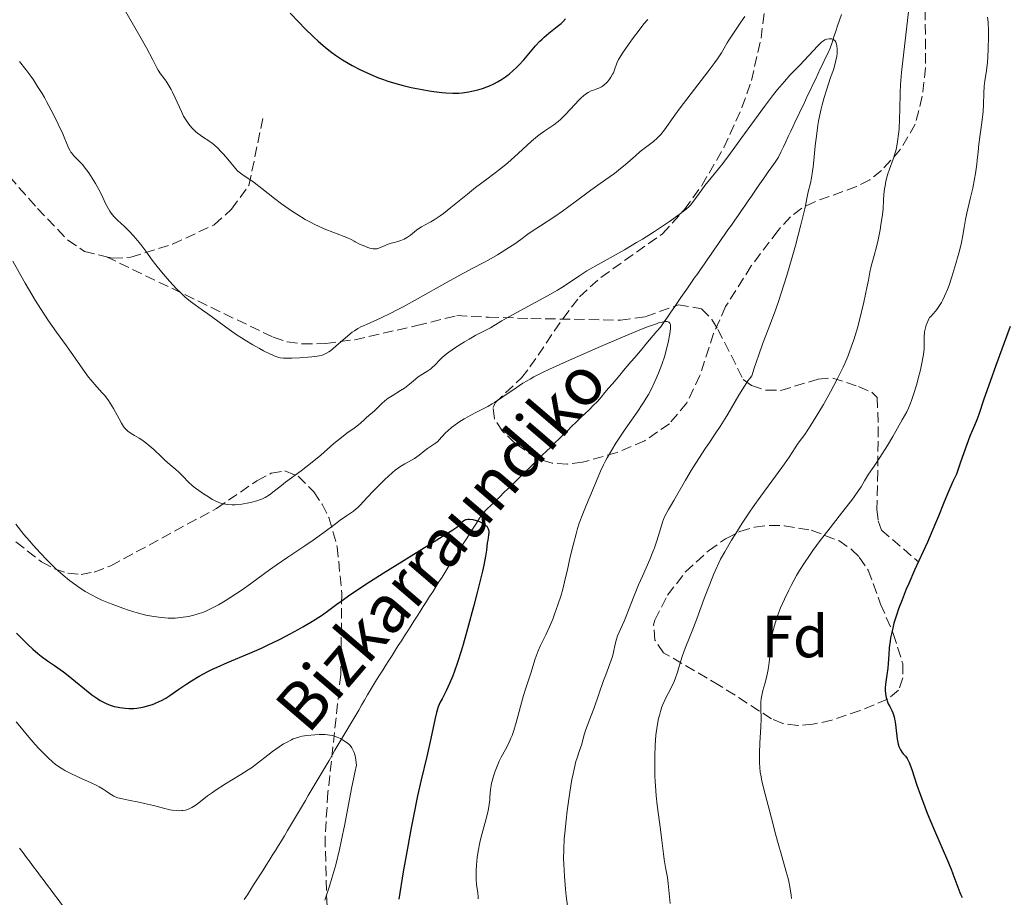
# Model space of a CAD drawing. Units: metres. Extents: x 647735 to 651182, y 4760099 to 4762486.
# Drawn here: x 648386 to 648551, y 4760993 to 4761140 of the extents above; entities that cross this region are included whole.
import ezdxf
from ezdxf.enums import TextEntityAlignment as Align

# ---------------------------------------------------------------- set-up
doc = ezdxf.new("R2010")
doc.units = ezdxf.units.M
doc.header["$MEASUREMENT"] = 0
doc.linetypes.add('DGN Style 3', pattern=[2.435891, 1.739922, -0.695969])
for name, color, linetype, lineweight in [('Barranco lineal', 142, 'DGN Style 3', 13), ('Curva de nivel directora', 30, 'Continuous', 30), ('Curva de nivel intermedia', 30, 'Continuous', 0), ('Etiqueta de zona arbolada', 92, 'Continuous', 0), ('Senda', 7, 'DGN Style 3', 0), ('Texto de arroyo-regatas y barrancos', 142, 'Continuous', 0), ('Zona arbolada', 92, 'DGN Style 3', 0)]:
    doc.layers.add(name, color=color, linetype=linetype, lineweight=lineweight)
doc.styles.add('Style-Arial', font='arial.ttf')

msp = doc.modelspace()

# ---------------------------------------------------------------- linework, layer by layer
at = {"layer": 'Barranco lineal', "color": 142, "linetype": 'DGN Style 3', "lineweight": 13}
for points in [[(648518.87, 4761129.35, 909.25), (648519.28, 4761130.22, 909.19), (648519.69, 4761131.09, 909.08), (648520.11, 4761131.96, 909.08), (648520.52, 4761132.84, 909.19), (648520.93, 4761133.71, 909.29), (648521.35, 4761134.58, 909.47), (648521.76, 4761135.46, 909.59), (648522.08, 4761136.4, 909.78), (648522.39, 4761137.34, 910.01), (648522.7, 4761138.29, 910.07), (648523.02, 4761139.23, 910.01), (648523.33, 4761140.17, 910.32), (648523.65, 4761141.12, 910.39)], [(648459.72, 4761051.56, 899.17), (648460.25, 4761052.38, 899.36), (648460.77, 4761053.2, 899.55), (648461.3, 4761054.02, 899.7), (648461.82, 4761054.85, 899.78), (648462.35, 4761055.67, 899.83), (648462.87, 4761056.49, 900), (648463.4, 4761057.31, 900.27), (648464.11, 4761058.01, 900.44), (648464.83, 4761058.71, 900.62), (648465.54, 4761059.41, 900.76), (648466.26, 4761060.1, 900.84), (648466.97, 4761060.8, 901.01), (648467.68, 4761061.5, 901.16), (648468.4, 4761062.19, 901.28), (648469.11, 4761062.89, 901.48), (648469.83, 4761063.59, 901.66), (648470.54, 4761064.28, 901.57), (648471.26, 4761064.98, 901.64), (648471.97, 4761065.68, 901.72), (648472.69, 4761066.37, 901.8), (648473.4, 4761067.07, 901.92), (648474.12, 4761067.77, 901.98), (648474.83, 4761068.46, 901.98), (648475.54, 4761069.16, 901.92), (648476.26, 4761069.86, 901.93), (648476.97, 4761070.55, 901.95), (648477.69, 4761071.25, 902.04), (648478.4, 4761071.95, 902.25), (648479.12, 4761072.64, 902.34), (648479.83, 4761073.34, 902.47), (648480.55, 4761074.04, 902.58), (648481.26, 4761074.73, 902.63), (648481.98, 4761075.43, 902.69), (648482.69, 4761076.13, 902.75), (648483.32, 4761076.86, 902.89), (648483.94, 4761077.6, 903.02), (648484.56, 4761078.34, 903.06), (648485.19, 4761079.08, 903.05), (648485.81, 4761079.82, 903.06), (648486.44, 4761080.55, 903.1), (648487.06, 4761081.29, 903.06), (648487.68, 4761082.03, 903.15), (648488.31, 4761082.77, 903.23), (648488.93, 4761083.5, 903.35), (648489.56, 4761084.24, 903.5), (648490.18, 4761084.98, 903.7), (648490.81, 4761085.72, 903.9), (648491.43, 4761086.45, 904.11), (648492.05, 4761087.19, 904.19), (648492.68, 4761087.93, 904.44), (648493.3, 4761088.67, 904.56), (648493.87, 4761089.48, 904.72), (648494.43, 4761090.29, 905.09), (648495, 4761091.11, 905.18), (648495.56, 4761091.92, 905.26), (648496.13, 4761092.73, 905.28), (648496.69, 4761093.55, 905.26), (648497.26, 4761094.36, 905.21), (648497.82, 4761095.17, 905.2), (648498.39, 4761095.99, 905.25), (648498.95, 4761096.8, 905.36), (648499.52, 4761097.61, 905.5), (648500.08, 4761098.42, 905.62), (648500.65, 4761099.24, 905.76), (648501.21, 4761100.05, 905.83), (648501.78, 4761100.86, 905.92), (648502.34, 4761101.68, 906.07), (648502.91, 4761102.49, 906.18), (648503.47, 4761103.3, 906.28), (648504.04, 4761104.12, 906.34), (648504.6, 4761104.93, 906.47), (648505.17, 4761105.74, 906.58), (648505.73, 4761106.56, 906.72), (648506.3, 4761107.37, 906.84), (648506.86, 4761108.18, 906.95), (648507.43, 4761109, 907.06), (648507.99, 4761109.81, 907.13), (648508.56, 4761110.62, 907.16), (648509.12, 4761111.43, 907.18), (648509.69, 4761112.25, 907.22), (648510.25, 4761113.06, 907.27), (648510.82, 4761113.87, 907.26), (648511.38, 4761114.69, 907.35), (648511.95, 4761115.5, 907.52), (648512.51, 4761116.31, 907.66), (648513.08, 4761117.13, 907.78), (648513.49, 4761118, 907.7), (648513.91, 4761118.87, 907.69), (648514.32, 4761119.74, 907.83), (648514.73, 4761120.62, 907.87), (648515.15, 4761121.49, 907.91), (648515.56, 4761122.36, 908.03), (648515.97, 4761123.24, 908.2), (648516.39, 4761124.11, 908.4), (648516.8, 4761124.98, 908.55), (648517.21, 4761125.85, 908.66), (648517.63, 4761126.73, 908.84), (648518.04, 4761127.6, 908.99), (648518.45, 4761128.47, 909.16), (648518.87, 4761129.35, 909.25)], [(648423.36, 4760992.44, 892.83), (648423.88, 4760993.26, 892.97), (648424.41, 4760994.09, 893.09), (648424.93, 4760994.91, 893.21), (648425.45, 4760995.74, 893.28), (648425.97, 4760996.56, 893.32), (648426.5, 4760997.38, 893.33), (648427.02, 4760998.21, 893.4), (648427.54, 4760999.03, 893.42), (648428.06, 4760999.86, 893.46), (648428.59, 4761000.68, 893.46), (648429.11, 4761001.5, 893.43), (648429.63, 4761002.33, 893.41), (648430.13, 4761003.17, 893.35), (648430.63, 4761004.02, 893.39), (648431.12, 4761004.86, 893.44), (648431.62, 4761005.7, 893.43), (648432.12, 4761006.55, 893.37), (648432.62, 4761007.39, 893.34), (648433.11, 4761008.24, 893.35), (648433.61, 4761009.08, 893.37), (648434.11, 4761009.92, 893.39), (648434.61, 4761010.77, 893.42), (648435.1, 4761011.61, 893.44), (648435.6, 4761012.46, 893.48), (648436.1, 4761013.3, 893.56), (648436.6, 4761014.14, 893.6), (648437.09, 4761014.99, 893.68), (648437.59, 4761015.83, 893.79), (648438.09, 4761016.68, 893.91), (648438.59, 4761017.52, 894.17), (648439.08, 4761018.37, 894.68), (648439.58, 4761019.21, 895.03), (648440.08, 4761020.05, 895.04), (648440.58, 4761020.9, 894.96), (648441.07, 4761021.74, 894.87), (648441.57, 4761022.59, 894.87), (648442.07, 4761023.43, 894.91), (648442.57, 4761024.27, 895.12), (648443.06, 4761025.12, 895.27), (648443.56, 4761025.96, 895.35), (648444.06, 4761026.81, 895.43), (648444.56, 4761027.65, 895.46), (648445.05, 4761028.49, 895.44), (648445.55, 4761029.34, 895.46), (648446.07, 4761030.16, 895.42), (648446.6, 4761030.98, 895.42), (648447.12, 4761031.81, 895.42), (648447.65, 4761032.63, 895.56), (648448.17, 4761033.45, 895.82), (648448.7, 4761034.28, 896.18), (648449.22, 4761035.1, 896.32), (648449.75, 4761035.92, 896.27), (648450.27, 4761036.74, 896.24), (648450.8, 4761037.57, 896.41), (648451.32, 4761038.39, 896.66), (648451.85, 4761039.21, 896.75), (648452.37, 4761040.04, 896.91), (648452.9, 4761040.86, 897.01), (648453.42, 4761041.68, 897.22), (648453.95, 4761042.5, 897.49), (648454.47, 4761043.33, 897.83), (648455, 4761044.15, 898.03), (648455.52, 4761044.97, 898.12), (648456.05, 4761045.8, 898.2), (648456.57, 4761046.62, 898.32), (648457.1, 4761047.44, 898.49), (648457.62, 4761048.26, 898.7), (648458.15, 4761049.09, 898.89), (648458.67, 4761049.91, 898.86), (648459.2, 4761050.73, 898.95), (648459.72, 4761051.56, 899.17)], [(648385.62, 4761001.06, 891.63), (648386.21, 4761000.28, 891.44), (648386.8, 4760999.49, 891.27), (648387.38, 4760998.71, 891.06), (648387.97, 4760997.92, 890.91), (648388.56, 4760997.14, 890.81), (648389.14, 4760996.36, 890.8), (648389.73, 4760995.57, 890.71), (648390.32, 4760994.79, 890.56), (648390.9, 4760994.01, 890.4), (648391.49, 4760993.22, 890.33), (648392.07, 4760992.44, 890.25), (648392.66, 4760991.65, 890.15), (648393.25, 4760990.87, 890.02), (648393.83, 4760990.09, 889.87), (648394.42, 4760989.3, 889.76)]]:
    msp.add_polyline3d(points, dxfattribs=at)
at = {"layer": 'Curva de nivel directora', "color": 30, "linetype": 'Continuous', "lineweight": 30, "flags": 128}
for points, elevation in [([(648431.05, 4761141.34), (648432.56, 4761139.75), (648433.46, 4761138.84), (648435.05, 4761137.29), (648435.74, 4761136.65), (648436.97, 4761135.58), (648438.04, 4761134.75), (648438.67, 4761134.29), (648439.86, 4761133.52), (648440.83, 4761132.94), (648441.47, 4761132.57), (648442.74, 4761131.9), (648443.37, 4761131.59), (648444.63, 4761131.01), (648445.89, 4761130.49), (648446.73, 4761130.18), (648447.3, 4761129.98), (648448.44, 4761129.62), (648449.41, 4761129.34), (648450.06, 4761129.17), (648451.36, 4761128.87), (648453.24, 4761128.49), (648454.43, 4761128.29), (648455.18, 4761128.18), (648456.54, 4761128.02), (648457.22, 4761127.96), (648458.4, 4761127.91), (648459.39, 4761127.92), (648459.98, 4761127.97), (648461.06, 4761128.12), (648462.09, 4761128.33), (648462.6, 4761128.46), (648463.35, 4761128.69), (648464.09, 4761128.95), (648464.46, 4761129.1), (648465.41, 4761129.54), (648465.88, 4761129.78), (648466.56, 4761130.18), (648467.22, 4761130.63), (648467.54, 4761130.86), (648467.85, 4761131.11), (648468.47, 4761131.63), (648469.07, 4761132.2), (648469.48, 4761132.62), (648470.3, 4761133.52), (648472.29, 4761135.86), (648473, 4761136.63), (648473.37, 4761136.98), (648473.74, 4761137.32), (648474.49, 4761137.95), (648475.93, 4761139.07), (648476.56, 4761139.6), (648476.84, 4761139.86), (648477.33, 4761140.39)], 925), ([(648552.03, 4761088.7), (648549.6, 4761082.16), (648548.62, 4761079.47), (648547.58, 4761076.48), (648546.74, 4761073.94), (648546.39, 4761073), (648545.99, 4761072.06), (648545.24, 4761070.26), (648544.72, 4761068.88), (648543.67, 4761065.89), (648543.01, 4761063.89), (648542.4, 4761062.65), (648541.47, 4761060.61), (648540.78, 4761058.95)], 925), ([(648540.78, 4761058.95), (648539.95, 4761056.85), (648539.48, 4761055.69), (648538.09, 4761052.5), (648535.96, 4761047.76), (648534.98, 4761045.56), (648534.56, 4761044.56), (648533.84, 4761042.8), (648533.27, 4761041.3), (648532.96, 4761040.41), (648532.47, 4761038.85), (648532.33, 4761038.32), (648532.1, 4761037.33), (648531.92, 4761036.41), (648531.83, 4761035.84), (648531.7, 4761034.75), (648531.61, 4761033.59), (648531.51, 4761032.09), (648531.43, 4761031.33), (648531.26, 4761030.17), (648531.05, 4761028.65), (648531, 4761027.95), (648531, 4761027.61), (648531.05, 4761026.98), (648531.16, 4761026.4), (648531.27, 4761026.03), (648531.35, 4761025.8), (648531.53, 4761025.35), (648531.77, 4761024.86), (648532.11, 4761024.18), (648532.28, 4761023.79), (648532.5, 4761023.12), (648532.59, 4761022.73), (648532.67, 4761022.3), (648532.8, 4761021.35), (648533.04, 4761019.38), (648533.21, 4761018.53), (648533.32, 4761018.17), (648533.4, 4761017.96), (648533.57, 4761017.59), (648533.86, 4761017.15), (648534.05, 4761016.91), (648534.41, 4761016.52), (648534.7, 4761016.15), (648534.83, 4761015.92), (648535.05, 4761015.45), (648535.47, 4761014.3), (648536.34, 4761011.68), (648536.94, 4761009.97), (648537.67, 4761008.02), (648538.08, 4761006.98), (648538.52, 4761005.9), (648539.46, 4761003.68), (648541.33, 4760999.39), (648542.1, 4760997.57), (648542.4, 4760996.78), (648542.89, 4760995.45), (648543.52, 4760993.64), (648543.71, 4760993.22), (648543.8, 4760993.04), (648543.95, 4760992.81)], 925), ([(648442.19, 4761044.36), (648443.79, 4761045.41), (648446.69, 4761047.27), (648450.19, 4761049.45), (648454.8, 4761052.3), (648456.62, 4761053.43), (648458.38, 4761054.54), (648459.03, 4761054.98), (648459.3, 4761055.19), (648459.64, 4761055.52), (648459.92, 4761055.84), (648460.07, 4761055.99), (648460.35, 4761056.18), (648460.58, 4761056.27), (648460.7, 4761056.31), (648460.92, 4761056.33), (648461.17, 4761056.33), (648461.72, 4761056.26), (648462.32, 4761056.11), (648462.84, 4761055.93), (648463.09, 4761055.82), (648463.42, 4761055.65), (648463.63, 4761055.52), (648463.98, 4761055.24), (648464.07, 4761055.14), (648464.21, 4761054.93), (648464.32, 4761054.72), (648464.37, 4761054.57), (648464.42, 4761054.26), (648464.42, 4761054.08), (648464.39, 4761053.69), (648464.24, 4761052.83), (648464.17, 4761052.36), (648464.04, 4761051.13), (648463.88, 4761050.1), (648463.58, 4761048.59), (648463.37, 4761047.62), (648463.1, 4761046.47), (648462.44, 4761043.8), (648461.93, 4761041.86), (648460.87, 4761037.93), (648460.12, 4761035.3), (648459.79, 4761034.17), (648459.19, 4761032.29), (648458.69, 4761030.83), (648458.38, 4761030.04), (648457.83, 4761028.74), (648457.25, 4761027.53), (648456.57, 4761026.19), (648456.28, 4761025.62), (648455.95, 4761024.81), (648455.77, 4761024.26), (648455.66, 4761023.87), (648455.44, 4761022.94), (648454.71, 4761019.48), (648454, 4761016.45), (648453.06, 4761012.54), (648452.46, 4761009.85), (648451.76, 4761006.47), (648451.38, 4761004.49), (648450.53, 4760999.83), (648450.07, 4760997.12), (648449.32, 4760992.54)], 900), ([(648385.09, 4761037.2), (648386.02, 4761036.23), (648386.48, 4761035.77), (648386.94, 4761035.33), (648387.83, 4761034.51), (648388.7, 4761033.78), (648389.25, 4761033.34), (648390.32, 4761032.54), (648391.45, 4761031.75), (648392.97, 4761030.69), (648393.79, 4761030.08), (648397.76, 4761026.86), (648398.73, 4761026.16), (648399.17, 4761025.89), (648399.82, 4761025.53), (648400.15, 4761025.38), (648400.84, 4761025.11), (648401.52, 4761024.9), (648401.88, 4761024.81), (648402.45, 4761024.69), (648403.35, 4761024.57), (648403.98, 4761024.54), (648404.3, 4761024.53), (648404.79, 4761024.55), (648405.29, 4761024.6), (648405.63, 4761024.65), (648406.3, 4761024.77), (648407.3, 4761025.02), (648407.93, 4761025.23), (648408.34, 4761025.37), (648409.08, 4761025.69), (648409.47, 4761025.88), (648410.17, 4761026.28), (648410.84, 4761026.73), (648412.37, 4761027.81), (648413.71, 4761028.71), (648414.49, 4761029.19), (648415.78, 4761029.96), (648417.23, 4761030.73), (648418, 4761031.12), (648418.82, 4761031.5), (648420.54, 4761032.25), (648424.27, 4761033.82), (648426.25, 4761034.69), (648427.25, 4761035.16), (648429.26, 4761036.14), (648431.19, 4761037.14), (648432.41, 4761037.8), (648433.17, 4761038.23), (648434.56, 4761039.06), (648435.26, 4761039.48), (648436.47, 4761040.29), (648437.54, 4761041.04), (648438.91, 4761042.05), (648439.63, 4761042.57), (648441.26, 4761043.72), (648442.19, 4761044.36)], 900)]:
    msp.add_lwpolyline(points, dxfattribs=dict(at, elevation=elevation))
at = {"layer": 'Curva de nivel intermedia', "color": 30, "linetype": 'Continuous', "lineweight": 0, "flags": 128}
for points, elevation in [([(648535.24, 4761144.5), (648534.33, 4761136.25), (648533.75, 4761131.36), (648533.63, 4761130.04), (648533.59, 4761129.38), (648533.54, 4761128), (648533.49, 4761125.08), (648533.44, 4761123.64), (648533.33, 4761121.84), (648533.25, 4761120.99), (648533.09, 4761119.8), (648532.89, 4761118.7), (648532.77, 4761118.19), (648532.64, 4761117.7), (648532.35, 4761116.79), (648531.74, 4761115.13), (648531.47, 4761114.33), (648531.35, 4761113.93), (648531.14, 4761113.13), (648530.98, 4761112.35), (648530.9, 4761111.84), (648530.78, 4761110.89), (648530.73, 4761109.91), (648530.65, 4761108.46), (648530.55, 4761107.54), (648530.29, 4761105.8), (648530.14, 4761104.95), (648529.81, 4761103.25), (648529.55, 4761102.08), (648529.17, 4761100.65), (648528.76, 4761099.22), (648528.6, 4761098.64), (648528.43, 4761097.83), (648528.19, 4761096.47), (648528.01, 4761095.5), (648527.42, 4761092.78), (648527.04, 4761091.17), (648526.39, 4761088.66), (648525.97, 4761087.2), (648525.74, 4761086.48), (648525.37, 4761085.39), (648524.72, 4761083.69), (648524.21, 4761082.49), (648523.93, 4761081.86), (648523.46, 4761080.89), (648522.95, 4761079.86), (648521.81, 4761077.73), (648520.62, 4761075.63), (648519.86, 4761074.31), (648518.52, 4761072.12), (648517.51, 4761070.58), (648516.42, 4761069.1), (648515.9, 4761068.32), (648514.87, 4761066.75), (648514.11, 4761065.65), (648512.59, 4761063.57), (648510.12, 4761060.21), (648508.84, 4761058.41), (648508.22, 4761057.49), (648507.01, 4761055.68), (648505.9, 4761053.94), (648505.22, 4761052.84), (648504.06, 4761050.86), (648503.37, 4761049.61), (648503.08, 4761049.03), (648502.55, 4761047.91), (648502.22, 4761047.15), (648501.53, 4761045.41), (648500.63, 4761042.99), (648499.39, 4761039.6), (648498.83, 4761038.13), (648498.16, 4761036.49), (648497.5, 4761034.94), (648497.23, 4761034.24), (648496.85, 4761033.08), (648496.36, 4761031.43), (648496.11, 4761030.62), (648495.71, 4761029.5), (648495.43, 4761028.81), (648495.24, 4761028.38), (648494.85, 4761027.59), (648494.56, 4761027.05), (648494.16, 4761026.32), (648493.97, 4761025.92), (648493.67, 4761025.23), (648493.52, 4761024.84), (648493.26, 4761024.04), (648493.13, 4761023.59), (648492.94, 4761022.84), (648492.69, 4761021.55), (648492.49, 4761020.06), (648492.41, 4761019.24), (648492.35, 4761018.36), (648492.29, 4761016.48)], 915), ([(648403.06, 4761142.25), (648405.79, 4761137.5), (648406.92, 4761135.5), (648408, 4761133.48), (648408.68, 4761132.14), (648408.9, 4761131.74), (648409.29, 4761131.17), (648409.92, 4761130.36), (648410.26, 4761129.89), (648410.76, 4761129.1), (648411.09, 4761128.5), (648411.31, 4761128.07), (648411.75, 4761127.14), (648412.79, 4761124.81), (648413.17, 4761124.05), (648413.38, 4761123.69), (648413.59, 4761123.34), (648414.05, 4761122.68), (648414.53, 4761122.1), (648414.86, 4761121.74), (648415.09, 4761121.52), (648415.55, 4761121.13), (648415.81, 4761120.93), (648416.33, 4761120.58), (648417.42, 4761119.87), (648417.99, 4761119.45), (648418.29, 4761119.2), (648418.89, 4761118.66), (648419.48, 4761118.06), (648419.87, 4761117.64), (648420.58, 4761116.82), (648421.88, 4761115.23)], 920), ([(648421.88, 4761115.23), (648422.28, 4761114.81), (648422.49, 4761114.62), (648422.7, 4761114.45), (648423.16, 4761114.12), (648424.29, 4761113.4), (648425, 4761112.9), (648426.31, 4761111.9), (648428.43, 4761110.22), (648429.6, 4761109.32), (648430.7, 4761108.53), (648431.27, 4761108.13), (648432.16, 4761107.55), (648433.58, 4761106.7), (648434.59, 4761106.16), (648435.12, 4761105.89), (648435.94, 4761105.5), (648436.8, 4761105.13), (648438.53, 4761104.43), (648440.56, 4761103.63), (648441.32, 4761103.3), (648441.83, 4761103.02), (648441.97, 4761102.9), (648442.84, 4761102.5), (648443.33, 4761102.29), (648444.13, 4761101.98), (648444.46, 4761101.88), (648444.99, 4761101.76), (648445.38, 4761101.74), (648445.6, 4761101.76), (648445.97, 4761101.87), (648446.61, 4761102.13), (648447.54, 4761102.51), (648448.04, 4761102.68), (648448.57, 4761102.83), (648449.3, 4761103.04), (648449.67, 4761103.16), (648450.22, 4761103.38), (648450.48, 4761103.52), (648450.75, 4761103.69), (648451.26, 4761104.07), (648452.3, 4761104.9), (648452.84, 4761105.29), (648453.12, 4761105.46), (648453.72, 4761105.78), (648454.67, 4761106.29), (648455.24, 4761106.62), (648456.24, 4761107.28), (648456.81, 4761107.69), (648458.07, 4761108.67), (648460.84, 4761110.93), (648462.22, 4761112.03), (648464.12, 4761113.48), (648466.47, 4761115.26), (648467.63, 4761116.2), (648468.21, 4761116.71), (648469.38, 4761117.77), (648471.61, 4761119.81), (648472.6, 4761120.66), (648473.04, 4761121), (648473.86, 4761121.58), (648474.85, 4761122.23), (648475.34, 4761122.56), (648476.09, 4761123.15), (648476.48, 4761123.5), (648477.29, 4761124.31), (648478.88, 4761126.01), (648479.57, 4761126.74), (648479.87, 4761127.04), (648480.4, 4761127.52), (648480.84, 4761127.86), (648481.11, 4761128.02), (648481.63, 4761128.27), (648482.04, 4761128.41), (648482.6, 4761128.61), (648482.89, 4761128.73), (648483.33, 4761128.95), (648483.55, 4761129.09), (648483.77, 4761129.25), (648484.19, 4761129.63), (648484.37, 4761129.82), (648484.71, 4761130.23), (648484.94, 4761130.56), (648485.23, 4761131.07), (648485.35, 4761131.32), (648485.55, 4761131.84), (648485.96, 4761132.96), (648486.24, 4761133.58), (648486.43, 4761133.91), (648486.87, 4761134.61), (648487.38, 4761135.36), (648488.58, 4761137), (648489.84, 4761138.73), (648490.48, 4761139.55), (648491.12, 4761140.29)], 920), ([(648457.45, 4761096.14), (648459.55, 4761097.32), (648461.75, 4761098.5), (648463.59, 4761099.46), (648464.42, 4761099.9), (648465.87, 4761100.75), (648467.9, 4761102.02), (648468.79, 4761102.6), (648469.82, 4761103.33), (648471.01, 4761104.21), (648471.73, 4761104.7), (648473.13, 4761105.61), (648475.5, 4761107.17), (648476.83, 4761108.09), (648478.93, 4761109.63), (648481.59, 4761111.63), (648482.73, 4761112.47), (648484.09, 4761113.42), (648485.54, 4761114.4), (648486.24, 4761114.94), (648487.41, 4761115.93), (648489.07, 4761117.4), (648489.88, 4761118.08), (648492.08, 4761119.77), (648492.72, 4761120.34), (648493.03, 4761120.65), (648493.32, 4761120.98), (648493.92, 4761121.74), (648495.38, 4761123.82), (648496.41, 4761125.23), (648498.41, 4761127.85), (648501.24, 4761131.5), (648502.39, 4761133.04), (648502.84, 4761133.68), (648503.51, 4761134.69), (648503.98, 4761135.48), (648504.47, 4761136.37), (648504.74, 4761136.82), (648505.51, 4761138), (648506.78, 4761139.82), (648507.42, 4761140.76)], 915), ([(648548.2, 4761140.69), (648548.28, 4761139.82), (648548.34, 4761138.37), (648548.35, 4761137.35), (648548.31, 4761135.33), (648548.23, 4761133.95), (648548.17, 4761133.12), (648548, 4761131.69), (648547.72, 4761129.98), (648547.63, 4761129.06), (648547.6, 4761127.91), (648547.55, 4761125.98), (648547.48, 4761124.84), (648547.27, 4761122.95), (648546.76, 4761119.33), (648546.6, 4761118.02), (648546.47, 4761116.63), (648546.4, 4761115.96), (648546.18, 4761114.4), (648546.03, 4761113.49), (648545.71, 4761111.93), (648545.3, 4761110.14), (648544.73, 4761107.73), (648544.49, 4761106.66), (648544.25, 4761105.33), (648543.98, 4761103.73), (648543.81, 4761102.84), (648543.48, 4761101.43), (648543.27, 4761100.62), (648542.9, 4761099.3), (648542.22, 4761097.06), (648541.74, 4761095.63), (648541.47, 4761094.9), (648541, 4761093.81), (648540.65, 4761093.09), (648540.46, 4761092.74), (648540.16, 4761092.23), (648539.71, 4761091.58), (648539.46, 4761091.27), (648539.08, 4761090.82), (648538.65, 4761090.4), (648538.43, 4761090.2), (648538.22, 4761089.73), (648537.91, 4761088.92), (648537.72, 4761088.24), (648537.64, 4761087.83), (648537.6, 4761087.57), (648537.57, 4761087.06), (648537.57, 4761086.46), (648537.57, 4761085.53), (648537.54, 4761084.98), (648537.44, 4761084), (648537.36, 4761083.44), (648537.24, 4761082.81), (648536.94, 4761081.43), (648536.57, 4761079.98), (648536.31, 4761079.02), (648535.79, 4761077.3), (648535.45, 4761076.28), (648535.28, 4761075.82), (648534.91, 4761074.97), (648534.62, 4761074.38), (648533.88, 4761073.01), (648532.27, 4761070.23), (648531.37, 4761068.73), (648530.11, 4761066.71), (648529.14, 4761065.24), (648528.21, 4761063.9), (648527.86, 4761063.34), (648527.53, 4761062.76), (648526.96, 4761061.78), (648526.55, 4761061.14), (648525.7, 4761059.92), (648525.13, 4761059.17), (648523.69, 4761057.35), (648521.36, 4761054.4), (648520.11, 4761052.78), (648518.88, 4761051.1), (648518.28, 4761050.25)], 920), ([(648454.21, 4761081.27), (648454.67, 4761081.6), (648454.9, 4761081.79), (648455.34, 4761082.2), (648456.2, 4761083.08), (648456.62, 4761083.5), (648457.26, 4761084.06), (648457.72, 4761084.41), (648458.85, 4761085.17), (648460.32, 4761086.11), (648461.12, 4761086.59), (648462.26, 4761087.24), (648464.72, 4761088.49), (648465.32, 4761088.86), (648466.63, 4761089.67), (648467.8, 4761090.34), (648470.36, 4761091.73), (648474.29, 4761093.86), (648475.98, 4761094.83), (648476.68, 4761095.25), (648477.81, 4761095.98), (648479.72, 4761097.29), (648480.89, 4761098.03), (648483.28, 4761099.4), (648487.21, 4761101.61), (648489.24, 4761102.79), (648490.22, 4761103.38), (648492.08, 4761104.56), (648493.76, 4761105.66), (648494.76, 4761106.35), (648496.38, 4761107.5), (648497.57, 4761108.42), (648498.08, 4761108.87), (648498.34, 4761109.15), (648498.78, 4761109.69), (648499.31, 4761110.43), (648500.19, 4761111.68), (648500.74, 4761112.41), (648501.78, 4761113.69), (648502.99, 4761115.18), (648503.72, 4761116.11), (648505.02, 4761117.82), (648507.38, 4761121.04), (648510.74, 4761125.67), (648512.26, 4761127.67), (648512.92, 4761128.51), (648514.07, 4761129.88), (648515.04, 4761130.95), (648516.66, 4761132.61), (648519.68, 4761135.85), (648520.32, 4761136.46), (648520.65, 4761136.71), (648520.85, 4761136.83), (648521.22, 4761136.98), (648521.6, 4761137.05), (648521.79, 4761137.05), (648522.06, 4761137.01), (648522.31, 4761136.9), (648522.42, 4761136.82), (648522.53, 4761136.72), (648522.7, 4761136.46), (648522.83, 4761136.12), (648522.89, 4761135.87), (648522.96, 4761135.27), (648522.96, 4761134.82), (648522.94, 4761134.56), (648522.89, 4761134.14), (648522.73, 4761133.37), (648522.48, 4761132.41), (648522.3, 4761131.84), (648521.85, 4761130.51), (648521.14, 4761128.39), (648520.77, 4761127.19), (648520.42, 4761125.93), (648520.25, 4761125.27), (648520.02, 4761124.26), (648519.82, 4761123.22), (648519.71, 4761122.52), (648519.5, 4761121.11), (648519.26, 4761119.05), (648519.01, 4761116.57), (648518.89, 4761115.51), (648518.8, 4761114.82), (648518.62, 4761113.68), (648518.44, 4761112.77), (648518.1, 4761111.32), (648517.49, 4761108.47), (648516.84, 4761105.78), (648515.93, 4761102.33), (648515.38, 4761100.35), (648514.48, 4761097.27), (648513.55, 4761094.28), (648513.08, 4761092.89), (648512.63, 4761091.6), (648511.73, 4761089.21), (648510.47, 4761085.89), (648509.77, 4761083.95), (648509.01, 4761081.7), (648508.6, 4761080.42), (648508.21, 4761079.94), (648507.93, 4761079.56)], 910), ([(648385.59, 4761133.21), (648386.65, 4761131.86), (648387.48, 4761130.75), (648387.93, 4761130.11), (648388.64, 4761129.04), (648389.39, 4761127.83), (648389.78, 4761127.18), (648390.16, 4761126.49), (648390.94, 4761125.06), (648391.67, 4761123.62), (648392.12, 4761122.7), (648392.88, 4761121.06), (648393.85, 4761118.72), (648394.09, 4761118.23), (648394.23, 4761118.01), (648394.38, 4761117.8), (648394.72, 4761117.4), (648395.58, 4761116.51), (648396.1, 4761115.96), (648396.84, 4761115.04), (648397.24, 4761114.51), (648397.82, 4761113.64), (648398.39, 4761112.71), (648398.66, 4761112.22), (648398.91, 4761111.73), (648399.4, 4761110.74), (648400, 4761109.46), (648400.3, 4761108.87), (648400.75, 4761108.08), (648400.98, 4761107.75), (648401.47, 4761107.16), (648401.99, 4761106.64), (648402.74, 4761105.97), (648403.14, 4761105.61), (648404.07, 4761104.67), (648404.72, 4761103.96), (648405.14, 4761103.47), (648405.96, 4761102.47), (648406.81, 4761101.35), (648407.91, 4761099.86), (648408.49, 4761099.09), (648409.44, 4761097.9), (648410.8, 4761096.32), (648411.48, 4761095.57), (648411.93, 4761095.1), (648412.81, 4761094.23), (648413.43, 4761093.65), (648414.3, 4761092.91), (648415.1, 4761092.32), (648416.36, 4761091.46), (648417.21, 4761090.86), (648420.82, 4761088.21), (648422.18, 4761087.26), (648422.86, 4761086.81), (648423.52, 4761086.39), (648424.77, 4761085.63), (648425.92, 4761084.99), (648426.61, 4761084.62), (648427.77, 4761084.06), (648428.68, 4761083.67), (648429.14, 4761083.52), (648429.41, 4761083.46), (648429.97, 4761083.4), (648430.73, 4761083.38), (648431.32, 4761083.39), (648432.62, 4761083.44), (648434.01, 4761083.54), (648434.69, 4761083.61), (648435.6, 4761083.72), (648436.28, 4761083.86), (648436.59, 4761083.95), (648437.06, 4761084.15), (648437.56, 4761084.45), (648437.83, 4761084.64), (648438.76, 4761085.38), (648440.73, 4761087.11), (648441.49, 4761087.73), (648441.85, 4761087.99), (648442.41, 4761088.35), (648443.02, 4761088.68), (648443.36, 4761088.84), (648444.13, 4761089.18), (648445.48, 4761089.76), (648446.35, 4761090.16), (648447.97, 4761090.94), (648448.94, 4761091.44), (648450.02, 4761092.01), (648452.45, 4761093.34), (648457.45, 4761096.14)], 915), ([(648384.49, 4761099.69), (648385.82, 4761097.29), (648386.57, 4761095.96), (648387.66, 4761094.1), (648388.24, 4761093.15), (648389.13, 4761091.73), (648390.48, 4761089.68), (648391.81, 4761087.78), (648393.5, 4761085.46), (648394.3, 4761084.34), (648396.51, 4761081.16), (648397.21, 4761080.21), (648397.56, 4761079.77), (648397.91, 4761079.36), (648398.6, 4761078.58), (648399.5, 4761077.59), (648399.93, 4761077.09), (648400.55, 4761076.28), (648400.84, 4761075.85), (648401.39, 4761074.94), (648402.33, 4761073.19), (648402.73, 4761072.47), (648403.07, 4761071.92), (648403.24, 4761071.7), (648403.57, 4761071.34), (648403.8, 4761071.13), (648404.36, 4761070.74), (648404.89, 4761070.42), (648405.7, 4761069.92), (648406.14, 4761069.64), (648406.82, 4761069.16), (648407.16, 4761068.9), (648407.5, 4761068.62), (648408.16, 4761068.03), (648409.43, 4761066.82), (648410.02, 4761066.25), (648410.86, 4761065.52), (648411.88, 4761064.66), (648412.35, 4761064.23), (648413.02, 4761063.55), (648414.01, 4761062.55), (648414.61, 4761062), (648414.96, 4761061.72), (648415.71, 4761061.15), (648416.51, 4761060.6), (648417.04, 4761060.25), (648418.04, 4761059.66), (648418.38, 4761059.48), (648418.98, 4761059.19), (648419.52, 4761058.99), (648419.85, 4761058.9), (648420.52, 4761058.78), (648421.3, 4761058.74), (648421.84, 4761058.75), (648422.21, 4761058.78), (648422.96, 4761058.86), (648424.1, 4761059.06), (648424.65, 4761059.18), (648425.44, 4761059.4), (648426.09, 4761059.63), (648426.41, 4761059.77), (648426.87, 4761060), (648427.59, 4761060.45), (648428.38, 4761061.03), (648429.59, 4761061.98), (648430.3, 4761062.53), (648432.92, 4761064.46), (648434.49, 4761065.68), (648436.19, 4761067.12), (648438.4, 4761069.03), (648439.38, 4761069.85), (648440.6, 4761070.77), (648441.8, 4761071.61), (648442.27, 4761071.95), (648442.87, 4761072.45), (648443.53, 4761073.09), (648443.82, 4761073.37), (648444.27, 4761073.75), (648444.89, 4761074.26), (648445.23, 4761074.56), (648446.44, 4761075.76), (648446.95, 4761076.2), (648447.24, 4761076.42), (648447.55, 4761076.64), (648448.22, 4761077.07), (648449.61, 4761077.93), (648450.26, 4761078.36), (648450.57, 4761078.58), (648451.12, 4761079.02), (648452.1, 4761079.86), (648452.56, 4761080.23), (648453.27, 4761080.69), (648454.21, 4761081.27)], 910), ([(648396.65, 4761044.21), (648397.81, 4761043.55), (648398.43, 4761043.23), (648399.43, 4761042.76), (648400.54, 4761042.29), (648401.15, 4761042.05), (648402.94, 4761041.39), (648403.9, 4761041.07), (648405.37, 4761040.62), (648406.82, 4761040.24), (648407.51, 4761040.09), (648408.18, 4761039.97), (648409.43, 4761039.8), (648410.58, 4761039.73), (648411.3, 4761039.73), (648411.77, 4761039.74), (648412.64, 4761039.81), (648413.11, 4761039.87), (648414.01, 4761040.01), (648414.87, 4761040.21), (648415.42, 4761040.36), (648416.49, 4761040.74), (648416.88, 4761040.9), (648417.67, 4761041.26), (648418.47, 4761041.67), (648419.02, 4761041.97), (648420.17, 4761042.65), (648422.04, 4761043.84), (648422.99, 4761044.48), (648424.38, 4761045.46), (648425.7, 4761046.44), (648427.58, 4761047.83), (648428.7, 4761048.63), (648430.68, 4761049.97), (648433.55, 4761051.89), (648434.91, 4761052.82), (648436.7, 4761054.12), (648438.66, 4761055.58), (648439.48, 4761056.18), (648440.55, 4761056.92), (648441.71, 4761057.7), (648442.17, 4761058.05), (648442.38, 4761058.23), (648442.77, 4761058.61), (648444.05, 4761060.03), (648444.95, 4761060.99), (648445.63, 4761061.68), (648446.99, 4761063.02), (648448.17, 4761064.11), (648448.71, 4761064.56), (648449.24, 4761064.96), (648449.51, 4761065.14), (648450.33, 4761065.63), (648451.42, 4761066.23), (648451.95, 4761066.56), (648452.72, 4761067.1), (648453.68, 4761067.85), (648454.14, 4761068.2), (648455.45, 4761069.09), (648455.85, 4761069.41), (648456.04, 4761069.59), (648456.61, 4761070.2), (648457.18, 4761070.84), (648457.53, 4761071.19), (648458.16, 4761071.74), (648458.53, 4761072.03), (648459.38, 4761072.61), (648460.3, 4761073.18), (648460.93, 4761073.55), (648462.11, 4761074.18), (648464.26, 4761075.28), (648465, 4761075.7), (648465.41, 4761075.96), (648466.81, 4761076.9), (648469, 4761078.41), (648470.16, 4761079.16), (648471.37, 4761079.87), (648472.01, 4761080.23), (648473.47, 4761080.97), (648474.61, 4761081.52), (648477.47, 4761082.83), (648483.21, 4761085.36), (648486.22, 4761086.65), (648490.09, 4761088.25), (648491.08, 4761088.63), (648492.58, 4761089.18), (648492.96, 4761089.3), (648493.57, 4761089.46), (648494.01, 4761089.53), (648494.22, 4761089.54), (648494.34, 4761089.53), (648494.54, 4761089.48), (648494.69, 4761089.41), (648494.84, 4761089.25), (648494.92, 4761089.05), (648494.95, 4761088.77), (648494.96, 4761088.59), (648494.94, 4761088.29), (648494.84, 4761087.5), (648494.55, 4761086.04), (648494.35, 4761085.17)], 905), ([(648494.35, 4761085.17), (648493.97, 4761083.77), (648493.51, 4761082.31), (648493.24, 4761081.57), (648492.96, 4761080.85), (648492.34, 4761079.45), (648491.68, 4761078.13), (648491.23, 4761077.3), (648490.32, 4761075.78), (648489.35, 4761074.31), (648487.34, 4761071.45), (648486.31, 4761069.93), (648485.79, 4761069.12), (648485.02, 4761067.87), (648484.32, 4761066.64), (648484, 4761066.05), (648483.71, 4761065.47), (648483.2, 4761064.38), (648481.85, 4761061.13), (648480.78, 4761058.66), (648480.2, 4761057.24), (648479.63, 4761055.66), (648479.35, 4761054.8), (648479.08, 4761053.89), (648478.58, 4761051.98), (648478.12, 4761050.04), (648477.57, 4761047.61), (648477.33, 4761046.54), (648476.85, 4761044.61), (648476.57, 4761043.6), (648476.05, 4761041.94), (648475.49, 4761040.36), (648475.17, 4761039.54), (648474.62, 4761038.27), (648473.99, 4761036.93), (648473.11, 4761035.11), (648472.72, 4761034.21), (648472.55, 4761033.77), (648472.24, 4761032.91), (648471.48, 4761030.46), (648471.08, 4761029.28), (648470.52, 4761027.64), (648470.24, 4761026.74), (648469.05, 4761022.2), (648468.63, 4761020.85), (648468.33, 4761020.03), (648468.13, 4761019.53), (648467.71, 4761018.59), (648467.21, 4761017.65), (648466.52, 4761016.39), (648466.18, 4761015.68), (648465.95, 4761015.16), (648465.51, 4761014.04), (648465.22, 4761013.19), (648464.99, 4761012.36), (648464.89, 4761011.98), (648464.82, 4761011.61), (648464.72, 4761010.94), (648464.66, 4761010.33), (648464.61, 4761009.57), (648464.59, 4761009.19), (648464.51, 4761008.41), (648464.45, 4761008.01), (648464.34, 4761007.39), (648464.12, 4761006.45), (648463.24, 4761003.35), (648462.98, 4761002.29), (648462.86, 4761001.73), (648462.7, 4761000.87), (648462.5, 4760999.55), (648462.37, 4760998.22), (648462.32, 4760997.37), (648462.3, 4760996.32), (648462.31, 4760995.86), (648462.38, 4760994.98), (648462.58, 4760993.55), (648462.63, 4760992.9), (648462.64, 4760992.55)], 905), ([(648507.93, 4761079.56), (648507.35, 4761078.69), (648506.44, 4761077.19), (648505.2, 4761075.04), (648504.59, 4761074), (648504.15, 4761073.27), (648503.29, 4761071.92), (648502.47, 4761070.67), (648501.39, 4761069.07), (648500.85, 4761068.27), (648499.21, 4761065.76), (648498.44, 4761064.54), (648497.44, 4761062.88), (648495.53, 4761059.45), (648495.14, 4761058.81), (648494.6, 4761057.94), (648494.33, 4761057.47), (648493.95, 4761056.71), (648493.78, 4761056.3), (648493.61, 4761055.86), (648493.3, 4761054.91), (648492.65, 4761052.73), (648492.24, 4761051.52), (648492, 4761050.88), (648491.46, 4761049.57), (648490.24, 4761046.77), (648489.6, 4761045.3), (648488.69, 4761043.07), (648487.62, 4761040.35), (648487.16, 4761039.23), (648486.6, 4761037.95), (648486.07, 4761036.74), (648485.88, 4761036.2), (648485.67, 4761035.32), (648485.39, 4761033.99), (648485.2, 4761033.25), (648484.78, 4761032.02), (648484.07, 4761030.2), (648483.7, 4761029.22), (648482.13, 4761024.67), (648481.61, 4761023.34), (648480.98, 4761021.75), (648480.71, 4761021), (648480.39, 4761019.93), (648480.03, 4761018.57), (648479.83, 4761017.93), (648479.61, 4761017.29), (648479.26, 4761016.28), (648479.06, 4761015.62), (648478.74, 4761014.34), (648478.58, 4761013.54), (648478.4, 4761012.62), (648478.05, 4761010.49), (648477.6, 4761007.35), (648477.41, 4761005.79), (648477.19, 4761003.59), (648477.11, 4761002.62), (648477.01, 4761000.88), (648477, 4760999.34), (648477.02, 4760998.37), (648477.14, 4760996.38), (648477.32, 4760994.21), (648477.43, 4760993.08), (648477.62, 4760991.42)], 910), ([(648384.98, 4761055.48), (648386.34, 4761053.78), (648387.26, 4761052.69), (648387.87, 4761051.99), (648389.08, 4761050.66), (648390.25, 4761049.44), (648390.82, 4761048.87), (648391.66, 4761048.06), (648392.91, 4761046.94), (648394.01, 4761046.04), (648394.56, 4761045.62), (648395.39, 4761045.03), (648396.65, 4761044.21)], 905), ([(648518.28, 4761050.25), (648517.43, 4761048.98), (648516.63, 4761047.7), (648516.13, 4761046.86), (648515.23, 4761045.22), (648514.82, 4761044.42), (648514.08, 4761042.88), (648513.45, 4761041.43), (648513.09, 4761040.53), (648512.88, 4761039.96), (648512.53, 4761038.9), (648512.29, 4761038.11), (648512.17, 4761037.62), (648511.98, 4761036.74), (648511.91, 4761036.34), (648511.81, 4761035.61), (648511.75, 4761034.94), (648511.7, 4761034.11), (648511.67, 4761033.7), (648511.52, 4761032.31), (648511.39, 4761031.4), (648511.29, 4761030.82), (648511.06, 4761029.74), (648510.79, 4761028.71), (648510.47, 4761027.55), (648510.34, 4761027), (648510.19, 4761026.16), (648510.14, 4761025.61), (648510.11, 4761025.24), (648510.1, 4761024.55), (648510.15, 4761022.83), (648510.11, 4761021.44), (648509.94, 4761018.69), (648509.88, 4761017.08), (648509.88, 4761015.98), (648509.9, 4761015.44), (648509.95, 4761014.64), (648510.03, 4761013.87), (648510.1, 4761013.36), (648510.28, 4761012.39), (648510.62, 4761010.97), (648511.38, 4761008.22), (648511.92, 4761006.12), (648512.63, 4761003.27), (648513.01, 4761001.84), (648513.63, 4760999.71), (648514.4, 4760997.11), (648514.7, 4760995.99), (648514.82, 4760995.5), (648514.99, 4760994.61), (648515.2, 4760993.21), (648515.3, 4760992.62)], 920), ([(648385.05, 4761022.31), (648385.92, 4761021.21), (648386.88, 4761020.04), (648388.24, 4761018.49), (648388.92, 4761017.75), (648389.9, 4761016.74), (648390.36, 4761016.29), (648391.19, 4761015.53), (648391.58, 4761015.21), (648392.34, 4761014.66), (648392.85, 4761014.33), (648393.22, 4761014.12), (648394, 4761013.71), (648395.53, 4761013), (648397.65, 4761012.04)], 895), ([(648397.65, 4761012.04), (648398.58, 4761011.59), (648398.97, 4761011.38), (648399.64, 4761010.99), (648400.17, 4761010.65), (648400.73, 4761010.26), (648400.97, 4761010.1), (648401.45, 4761009.82), (648401.69, 4761009.71), (648402.11, 4761009.56), (648402.89, 4761009.36), (648403.93, 4761009.15), (648405.65, 4761008.82), (648406.6, 4761008.6), (648408.1, 4761008.22), (648410.01, 4761007.72), (648410.85, 4761007.53), (648411.23, 4761007.46), (648411.9, 4761007.38), (648412.49, 4761007.36), (648412.84, 4761007.38), (648413.06, 4761007.41), (648413.47, 4761007.49), (648413.91, 4761007.62), (648414.12, 4761007.71), (648414.54, 4761007.91), (648414.83, 4761008.08), (648415.42, 4761008.49), (648417.16, 4761009.85), (648418, 4761010.45), (648418.48, 4761010.78), (648420.21, 4761011.86), (648422.78, 4761013.43), (648423.99, 4761014.22), (648424.55, 4761014.6), (648425.56, 4761015.34), (648427.31, 4761016.7), (648428.1, 4761017.31), (648429.24, 4761018.12), (648429.97, 4761018.58), (648430.43, 4761018.85), (648431.29, 4761019.3), (648431.59, 4761019.43), (648432.14, 4761019.64), (648432.68, 4761019.8), (648433.05, 4761019.88), (648433.84, 4761020), (648435.22, 4761020.13), (648435.94, 4761020.16), (648436.92, 4761020.15), (648437.73, 4761020.08), (648438.17, 4761019.99), (648438.44, 4761019.92), (648438.94, 4761019.74), (648439.49, 4761019.48), (648439.85, 4761019.27), (648440.61, 4761018.77), (648440.97, 4761018.49), (648441.15, 4761018.31), (648441.42, 4761017.95), (648441.67, 4761017.46), (648441.79, 4761017.14), (648442.01, 4761016.36), (648442.1, 4761015.88), (648442.23, 4761015.04), (648441.93, 4761013.81), (648441.73, 4761012.94), (648441.35, 4761011.09), (648440.23, 4761005.11), (648439.65, 4761002.2), (648439.34, 4761000.83), (648438.71, 4760998.29), (648438.07, 4760996.03), (648437.65, 4760994.68), (648436.87, 4760992.34)], 895), ([(648492.29, 4761016.48), (648492.29, 4761014.52), (648492.33, 4761013.21), (648492.36, 4761012.36), (648492.46, 4761010.72), (648492.54, 4761009.87), (648492.71, 4761008.28), (648493.28, 4761004.22), (648493.5, 4761002.38), (648493.75, 4761000.15), (648493.88, 4760999.16), (648494.12, 4760997.85), (648494.44, 4760996.14), (648494.58, 4760995.16), (648494.74, 4760993.45), (648494.88, 4760991.79)], 915)]:
    msp.add_lwpolyline(points, dxfattribs=dict(at, elevation=elevation))
at = {"layer": 'Senda', "color": 7, "linetype": 'DGN Style 3', "lineweight": 0}
for points in [[(648336.48, 4761170.66, 906.89), (648345.6, 4761161.84, 907.48), (648348.95, 4761158.15, 907.68), (648364.12, 4761137.99, 908.68), (648368.91, 4761130.13, 909.27), (648371.89, 4761127.42, 910.46), (648375.25, 4761122.13, 910.76), (648380.68, 4761117.56, 911.06), (648388.6, 4761108.55, 911.95), (648393.73, 4761103.21, 913.06), (648396.53, 4761101.33, 913.16), (648400.2, 4761100.41, 913.31)], [(648400.2, 4761100.41, 913.31), (648401.2, 4761100.16, 913.35), (648404.3, 4761100.34, 913.91), (648411.3, 4761102.55, 915.83), (648418.32, 4761105.77, 917.02), (648421.21, 4761108.41, 918.21), (648424.14, 4761112.41, 919.18), (648426.48, 4761123.68, 922.09)], [(648400.2, 4761100.41, 913.31), (648428.21, 4761086.9, 915.4), (648430.57, 4761086.12, 915.18), (648433.05, 4761085.78, 914.8), (648437.03, 4761085.84, 914.8), (648441.92, 4761086.49, 913.96), (648452.34, 4761088.86, 911.52), (648459.04, 4761090.53, 910.63), (648464.39, 4761090.27, 909.14), (648471.47, 4761090.04, 908.54), (648486.53, 4761089.77, 905.07), (648490.79, 4761090.37, 904.37), (648496.28, 4761092.36, 904.07), (648500.18, 4761091.67, 904.89), (648501.89, 4761089.89, 905.71), (648502.9, 4761088.22, 906.4), (648507.18, 4761079.83, 908.78), (648508.58, 4761078.82, 909.98), (648511, 4761078, 910.57), (648513.47, 4761077.98, 911.06), (648519.77, 4761079.87, 913.55), (648522.2, 4761080.05, 914.2), (648526.53, 4761078.61, 915.64), (648528.75, 4761077.65, 916.58), (648529.66, 4761076.76, 917.13), (648529.85, 4761071.87, 918.62), (648529.76, 4761064.43, 919.43), (648529.63, 4761057.95, 921.3), (648529.84, 4761056.06, 921.6), (648530.38, 4761054.51, 921.6), (648536.68, 4761049.1, 924.28)]]:
    msp.add_polyline3d(points, dxfattribs=at)
at = {"layer": 'Zona arbolada', "color": 92, "linetype": 'DGN Style 3', "lineweight": 0}
for points in [[(648537.72, 4761141.91, 930.3), (648537.8, 4761132.19, 927.79), (648537.24, 4761127.37, 926.58), (648536.06, 4761122.69, 925.58), (648533.6, 4761118.47, 924.6), (648530.4, 4761114.91, 923.69), (648528.41, 4761113.36, 923.19), (648526.2, 4761112.21, 922.7), (648519.18, 4761109.67, 921.21), (648517.01, 4761108.59, 920.72), (648515.08, 4761107.13, 920.23), (648513.01, 4761104.84, 919.68), (648508.52, 4761098.88, 918.86), (648504.21, 4761092.04, 918.32), (648502.19, 4761087.54, 918.02), (648499.88, 4761080.45, 917.75), (648497.68, 4761075.88, 917.71), (648494.77, 4761072.38, 917.84), (648490.6, 4761069.49, 918.43), (648485.99, 4761067.55, 919.15), (648480.14, 4761065.89, 919.68), (648477.62, 4761065.6, 919.8), (648475.06, 4761065.76, 919.73), (648472.55, 4761066.53, 919.34), (648468.79, 4761069.1, 918.01), (648466.73, 4761071.12, 917.06), (648465.38, 4761073.18, 916.1), (648465.15, 4761075.12, 915.14), (648465.48, 4761075.86, 914.74), (648469.9, 4761080.07, 912.36), (648471.33, 4761081.91, 911.98), (648472.71, 4761083.87, 912.31), (648476.84, 4761090.01, 915.27), (648479.68, 4761093.7, 916.53), (648483.26, 4761096.96, 916.7), (648493.6, 4761104.27, 916.84), (648497.28, 4761108.34, 917.46), (648500.2, 4761112.38, 918.15), (648503.92, 4761118.75, 919.34), (648506.95, 4761125.5, 920.79), (648508.54, 4761130, 921.9), (648510.15, 4761137.11, 923.8), (648510.94, 4761143.57, 925.47)], [(648537.72, 4761141.91, 930.3), (648537.8, 4761132.19, 927.79), (648537.24, 4761127.37, 926.58), (648536.06, 4761122.69, 925.58), (648533.6, 4761118.47, 924.6), (648530.4, 4761114.91, 923.69), (648528.41, 4761113.36, 923.19), (648526.2, 4761112.21, 922.7), (648519.18, 4761109.67, 921.21), (648517.01, 4761108.59, 920.72), (648515.08, 4761107.13, 920.23), (648513.01, 4761104.84, 919.68), (648508.52, 4761098.88, 918.86), (648504.21, 4761092.04, 918.32), (648502.19, 4761087.54, 918.02), (648499.88, 4761080.45, 917.75), (648497.68, 4761075.88, 917.71), (648494.77, 4761072.38, 917.84), (648490.6, 4761069.49, 918.43), (648485.99, 4761067.55, 919.15), (648480.14, 4761065.89, 919.68), (648477.62, 4761065.6, 919.8), (648475.06, 4761065.76, 919.73), (648472.55, 4761066.53, 919.34), (648468.79, 4761069.1, 918.01), (648466.73, 4761071.12, 917.06), (648465.38, 4761073.18, 916.1), (648465.15, 4761075.12, 915.14), (648465.48, 4761075.86, 914.74), (648469.9, 4761080.07, 912.36), (648471.33, 4761081.91, 911.98), (648472.71, 4761083.87, 912.31), (648476.84, 4761090.01, 915.27), (648479.68, 4761093.7, 916.53), (648483.26, 4761096.96, 916.7), (648493.6, 4761104.27, 916.84), (648497.28, 4761108.34, 917.46), (648500.2, 4761112.38, 918.15), (648503.92, 4761118.75, 919.34), (648506.95, 4761125.5, 920.79), (648508.54, 4761130, 921.9), (648510.15, 4761137.11, 923.8), (648510.94, 4761143.57, 925.47)], [(648385, 4761052.55, 913.37), (648389.3, 4761049.15, 913.37), (648391.5, 4761047.98, 913.37), (648393.71, 4761047.26, 913.37), (648395.93, 4761047.06, 913.37), (648398.15, 4761047.45, 913.37), (648400.94, 4761048.5, 913.37), (648418.68, 4761058.15, 913.37), (648425.48, 4761062.78, 913.37), (648427.87, 4761064.05, 913.37), (648430.19, 4761064.44, 913.37), (648432.39, 4761063.56, 913.37), (648435.03, 4761060.94, 913.31), (648436.45, 4761058.86, 913.21), (648437.55, 4761056.6, 913.06), (648438.98, 4761051.7, 912.65), (648439.73, 4761043.82, 911.86), (648439.55, 4761030.22, 910.27), (648437.41, 4761010.42, 907.67), (648436.92, 4761003, 906.76), (648437.22, 4760992.19, 905.6)], [(648391.5, 4761047.98, 913.37), (648393.71, 4761047.26, 913.37), (648395.93, 4761047.06, 913.37), (648398.15, 4761047.45, 913.37), (648400.94, 4761048.5, 913.37), (648418.68, 4761058.15, 913.37), (648425.48, 4761062.78, 913.37), (648427.87, 4761064.05, 913.37), (648430.19, 4761064.44, 913.37), (648432.39, 4761063.56, 913.37), (648435.03, 4761060.94, 913.31), (648436.45, 4761058.86, 913.21), (648437.55, 4761056.6, 913.06), (648438.98, 4761051.7, 912.65), (648439.73, 4761043.82, 911.86), (648439.55, 4761030.22, 910.27), (648437.41, 4761010.42, 907.67), (648436.92, 4761003, 906.76), (648437.22, 4760992.19, 905.6), (648438.43, 4760974.9, 903.84), (648440.48, 4760955.15, 901.86), (648443.2, 4760935.42, 899.9), (648443.29, 4760934.89, 899.85)], [(648516.34, 4761021.69, 932.41), (648513.81, 4761022.03, 932.2), (648511.93, 4761022.8, 932.03), (648503.19, 4761028.42, 931.12), (648493.8, 4761033.88, 929.05), (648492.33, 4761036.01, 928.47), (648492.12, 4761038.62, 927.95), (648492.33, 4761039.38, 927.86), (648494.45, 4761043.58, 927.79), (648497.48, 4761047.5, 928.17), (648501.35, 4761051.05, 928.73), (648504.18, 4761053.04, 929.05), (648506.6, 4761054.27, 929.27), (648509.08, 4761055, 929.48), (648511.58, 4761055.3, 929.71), (648514.05, 4761055.25, 929.97), (648518.6, 4761054.47, 930.6), (648523.21, 4761052.74, 931.38), (648525.33, 4761051.27, 931.77), (648526.66, 4761049.96, 932.03), (648528.14, 4761047.8, 932.39), (648530.24, 4761042.08, 933.22), (648532.36, 4761037.14, 933.28), (648533.96, 4761032.07, 932.81), (648533.97, 4761029.67, 932.63), (648533.25, 4761027.64, 932.63), (648531.39, 4761026.09, 932.98), (648526.78, 4761024.18, 933.14), (648522.04, 4761022.58, 932.87), (648518.85, 4761021.88, 932.63), (648516.34, 4761021.69, 932.41)], [(648385, 4761052.55, 913.37), (648389.3, 4761049.15, 913.37), (648391.5, 4761047.98, 913.37)]]:
    msp.add_polyline3d(points, dxfattribs=at)
msp.add_polyline3d([(648518.85, 4761021.88, 932.63), (648516.34, 4761021.69, 932.41), (648513.81, 4761022.03, 932.2), (648511.93, 4761022.8, 932.03), (648503.19, 4761028.42, 931.12), (648493.8, 4761033.88, 929.05), (648492.33, 4761036.01, 928.47), (648492.12, 4761038.62, 927.95), (648492.33, 4761039.38, 927.86), (648494.45, 4761043.58, 927.79), (648497.48, 4761047.5, 928.17), (648501.35, 4761051.05, 928.73), (648504.18, 4761053.04, 929.05), (648506.6, 4761054.27, 929.27), (648509.08, 4761055, 929.48), (648511.58, 4761055.3, 929.71), (648514.05, 4761055.25, 929.97), (648518.6, 4761054.47, 930.6), (648523.21, 4761052.74, 931.38), (648525.33, 4761051.27, 931.77), (648526.66, 4761049.96, 932.03), (648528.14, 4761047.8, 932.39), (648530.24, 4761042.08, 933.22), (648532.36, 4761037.14, 933.28), (648533.96, 4761032.07, 932.81), (648533.97, 4761029.67, 932.63), (648533.25, 4761027.64, 932.63), (648531.39, 4761026.09, 932.98), (648526.78, 4761024.18, 933.14), (648522.04, 4761022.58, 932.87)], close=True, dxfattribs=at)

# ---------------------------------------------------------------- texts
at = {"layer": 'Etiqueta de zona arbolada', "color": 92, "linetype": 'Continuous', "lineweight": 0, "style": 'Style-Arial'}
msp.add_text('Fd', height=7, dxfattribs=at).set_placement((648515.84, 4761036.64, 921.23), align=Align.MIDDLE_CENTER)
at = {"layer": 'Texto de arroyo-regatas y barrancos', "color": 142, "linetype": 'Continuous', "lineweight": 0, "style": 'Style-Arial'}
msp.add_text('Bizkarraundiko', height=8, rotation=49.4136, dxfattribs=at).set_placement((648434.06, 4761020.01, 894.97))

doc.saveas('drawing.dxf')
